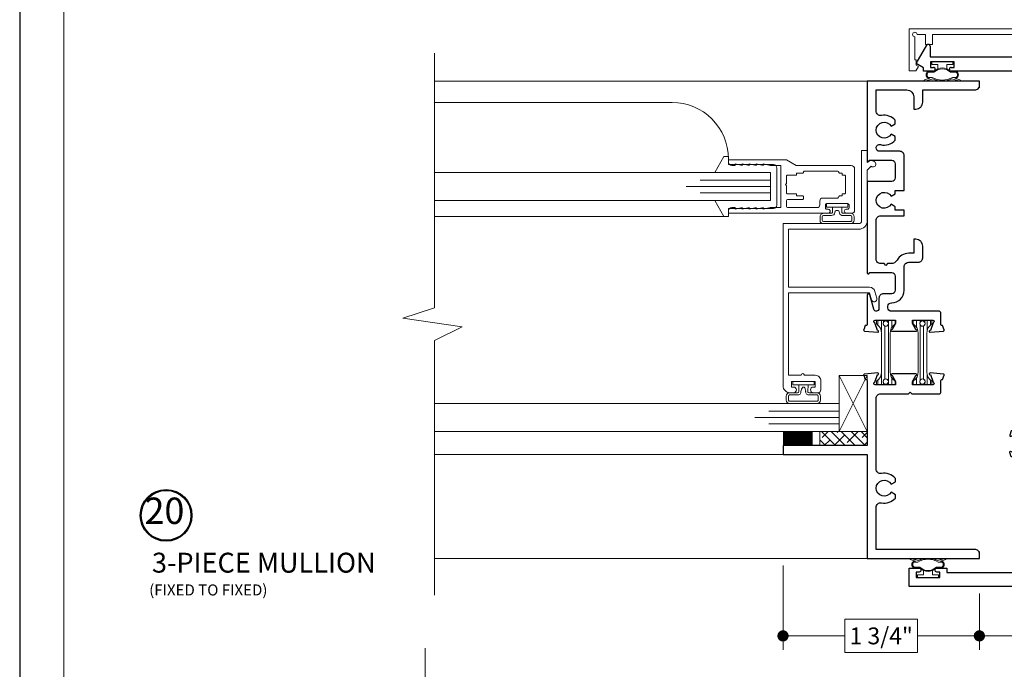
# Model space of a CAD drawing. Extents: x -11.6 to 61.8, y -17.3 to 52.9.
# Drawn here: x 7.9 to 16.7, y 13.5 to 19.3 of the extents above; entities that cross this region are included whole.
import ezdxf
from ezdxf.enums import TextEntityAlignment as Align

# ---------------------------------------------------------------- set-up
doc = ezdxf.new("R2010")
doc.units = 0
doc.header["$LTSCALE"] = 0.01
doc.header["$MEASUREMENT"] = 0
doc.layers.get('0').update_dxf_attribs({"linetype": 'CONTINUOUS', "lineweight": 9})
doc.layers.get('DEFPOINTS').update_dxf_attribs({"linetype": 'CONTINUOUS'})
for name, color, linetype, lineweight in [('Brakeline', 124, 'CONTINUOUS', 15), ('Const Lines', 102, 'CONTINUOUS', 5), ('DIM', 4, 'CONTINUOUS', 15), ('Ext', 7, 'CONTINUOUS', 30), ('Ext-1', 7, 'CONTINUOUS', 20), ('Fasteners', 1, 'CONTINUOUS', 9), ('Fill Aea', 5, 'CONTINUOUS', 15), ('Glass', 1, 'CONTINUOUS', 0), ('Marine', 1, 'CONTINUOUS', 9), ('Sealant', 2, 'CONTINUOUS', 5), ('Setting Blocks', 80, 'CONTINUOUS', 5), ('SPACER', 151, 'CONTINUOUS', 5), ('TBAR', 253, 'CONTINUOUS', 15), ('WSTP', 1, 'CONTINUOUS', 9)]:
    doc.layers.add(name, color=color, linetype=linetype, lineweight=lineweight)
doc.layers.add('TEXT', color=10, linetype='CONTINUOUS')
doc.layers.add('Title Block', color=7, linetype='CONTINUOUS')
doc.layers.add('VP', color=1, linetype='CONTINUOUS', lineweight=20, plot=False)
doc.styles.get("Standard").update_dxf_attribs({"font": 'arial.ttf'})
doc.dimstyles.new('AWMC', dxfattribs={"dimscale": 0, "dimtxt": 0.13, "dimasz": 0.1, "dimexe": 0.125, "dimexo": 0.0625, "dimgap": -0.07, "dimtad": 0, "dimdec": 3, "dimzin": 0, "dimdsep": 46, "dimlunit": 5, "dimtxsty": 'Standard', "dimblk": 'DOT', "dimcen": 0.045, "dimclrd": 256, "dimclre": 256, "dimclrt": 7, "dimadec": 0, "dimazin": 0, "dimtfac": 0.625, "dimtdec": 3, "dimtofl": 0, "dimtmove": 0, "dimatfit": 3, "dimldrblk": 'CLOSEDBLANK', "dimfxl": 1, "dimfrac": 2, "dimtolj": 1, "dimtzin": 0, "dimlwd": 9, "dimlwe": 9, "dimarcsym": 0})

# ---------------------------------------------------------------- blocks, each defined once
blk = doc.blocks.new('_Dot')
at = {"color": 0, "linetype": 'ByBlock', "lineweight": -2}
blk.add_line((-0.5, 0), (-1, 0), dxfattribs=at)
at = {"color": 0, "linetype": 'ByBlock', "const_width": 0.5}
blk.add_lwpolyline([(-0.25, 0, 1), (0.25, 0, 1)], format="xyb", close=True, dxfattribs=at)
blk = doc.blocks.new('*D31')
at = {"layer": 'DEFPOINTS', "color": 0, "transparency": 16777216}
for p in [(14.7252, 14.5185), (16.4748, 14.2694), (14.7252, 13.8288)]:
    blk.add_point(p, dxfattribs=at)
at = {"layer": 'DIM', "lineweight": 9, "transparency": 16777216}
for p, q in [((14.7252, 14.456), (14.7252, 13.7038)), ((16.4748, 14.2069), (16.4748, 13.7038)), ((15.9239, 13.9764), (15.2761, 13.9764)), ((15.2761, 13.9764), (15.2761, 13.6812)), ((15.9239, 13.6812), (15.9239, 13.9764)), ((14.8252, 13.8288), (15.2761, 13.8288)), ((16.3748, 13.8288), (15.9239, 13.8288)), ((15.2761, 13.6812), (15.9239, 13.6812))]:
    blk.add_line(p, q, dxfattribs=at)
at = {"layer": 'DIM', "lineweight": 9, "transparency": 16777216, "xscale": 0.1, "yscale": 0.1, "zscale": 0.1, "rotation": 180}
blk.add_blockref('_Dot', (14.7252, 13.8288), dxfattribs=at)
at = {"layer": 'DIM', "lineweight": 9, "transparency": 16777216, "xscale": 0.1, "yscale": 0.1, "zscale": 0.1}
blk.add_blockref('_Dot', (16.4748, 13.8288), dxfattribs=at)
at = {"layer": 'DIM', "color": 7, "transparency": 16777216, "insert": (15.6, 13.8288), "char_height": 0.15, "attachment_point": 5}
blk.add_mtext('\\A1;1 3/4"', dxfattribs=at)
blk = doc.blocks.new('_ClosedBlank')
at = {"layer": 'DIM', "color": 0, "lineweight": -2}
for p, q in [((-1, 0.167), (0, 0)), ((-1, 0.167), (-1, -0.167)), ((0, 0), (-1, -0.167))]:
    blk.add_line(p, q, dxfattribs=at)
blk = doc.blocks.new('MULL')
at = {"layer": 'TBAR', "lineweight": 0}
h = blk.add_hatch(dxfattribs=at)
h.set_pattern_fill('LINE', color=252, scale=0.25, angle=90, style=0)
h.set_pattern_definition([(90, (2.968993, -10.40675), (-0.03125, 2e-18), [])])
h.paths.add_polyline_path([(-0.8093, -3.0106), (-0.8093, -3.0021, 0.414214), (-0.8173, -2.9941), (-0.8643, -2.9941, 0.414214), (-0.8723, -3.0021), (-0.8723, -3.0231, 0.247131), (-0.8688, -3.0297, -0.247131), (-0.8263, -3.1105), (-0.8263, -3.3497, -0.247131), (-0.8688, -3.4305, 0.247131), (-0.8723, -3.4371), (-0.8723, -3.4581, 0.414214), (-0.8643, -3.4661), (-0.8173, -3.4661, 0.414214), (-0.8093, -3.4581), (-0.8093, -3.4496, -1.779511), (-0.7683, -3.4496), (-0.7683, -3.4581, 0.414214), (-0.7603, -3.4661), (-0.7133, -3.4661, 0.414214), (-0.7053, -3.4581), (-0.7053, -3.4371, 0.247131), (-0.7087, -3.4305, -0.247131), (-0.7513, -3.3497), (-0.7513, -3.1105, -0.247131), (-0.7087, -3.0297, 0.247131), (-0.7053, -3.0231), (-0.7053, -3.0021, 0.414214), (-0.7133, -2.9941), (-0.7603, -2.9941, 0.414214), (-0.7683, -3.0021), (-0.7683, -3.0106, -1.779511)])
h = blk.add_hatch(dxfattribs=at)
h.set_pattern_fill('LINE', color=252, scale=0.25, angle=90, style=0)
h.set_pattern_definition([(90, (3.30022, -10.40675), (-0.03125, 2e-18), [])])
h.paths.add_polyline_path([(-0.478, -3.0106), (-0.478, -3.0021, 0.414214), (-0.486, -2.9941), (-0.533, -2.9941, 0.414214), (-0.541, -3.0021), (-0.541, -3.0231, 0.247131), (-0.5376, -3.0297, -0.247131), (-0.495, -3.1105), (-0.495, -3.3497, -0.247131), (-0.5376, -3.4305, 0.247131), (-0.541, -3.4371), (-0.541, -3.4581, 0.414214), (-0.533, -3.4661), (-0.486, -3.4661, 0.414214), (-0.478, -3.4581), (-0.478, -3.4496, -1.779511), (-0.437, -3.4496), (-0.437, -3.4581, 0.414214), (-0.429, -3.4661), (-0.382, -3.4661, 0.414214), (-0.374, -3.4581), (-0.374, -3.4371, 0.247131), (-0.3775, -3.4305, -0.247131), (-0.42, -3.3497), (-0.42, -3.1105, -0.247131), (-0.3775, -3.0297, 0.247131), (-0.374, -3.0231), (-0.374, -3.0021, 0.414214), (-0.382, -2.9941), (-0.429, -2.9941, 0.414214), (-0.437, -3.0021), (-0.437, -3.0106, -1.779511)])
at = {"layer": 'Const Lines', "color": 7}
for p, q in [((-1.2499, 0), (-1.2499, -0.062)), ((-1.2499, 0), (-1.2499, -0.062)), ((0, 0), (0, -0.062)), ((0, 0), (0, -0.062)), ((-1.2499, -4.25), (-1.2499, -4.188)), ((0, -4.25), (0, -4.188))]:
    blk.add_line(p, q, dxfattribs=at)
at = {"layer": 'Ext'}
for p, q in [((-1.8124, 0.1561), (-1.7192, 0.3176)), ((-1.6874, 0.3091), (-1.6874, 0.2161)), ((0.4376, 0.2161), (0.4376, 0.3091)), ((0.4693, 0.3176), (0.5626, 0.1561)), ((-1.6874, 0.2161), (-0.6399, 0.2161)), ((-0.6099, 0.2161), (0.4376, 0.2161)), ((-1.7474, 0.1186), (-1.8124, 0.1561)), ((-1.7474, 0.0861), (-1.7474, 0.1186)), ((-1.4754, 0.1711), (-1.6854, 0.1711)), ((-1.6854, 0.1711), (-1.6854, 0.1211)), ((-1.6854, 0.1211), (-1.6604, 0.1211)), ((-1.5004, 0.1211), (-1.4754, 0.1211)), ((-1.4754, 0.1211), (-1.4754, 0.1711)), ((0.4356, 0.1711), (0.2256, 0.1711)), ((0.2256, 0.1711), (0.2256, 0.1211)), ((0.2256, 0.1211), (0.2506, 0.1211)), ((0.4106, 0.1211), (0.4356, 0.1211)), ((0.4356, 0.1211), (0.4356, 0.1711)), ((0.5626, 0.1561), (0.4976, 0.1186)), ((0.4976, 0.1186), (0.4976, 0.0861)), ((-1.6604, 0.0861), (-1.7474, 0.0861)), ((-0.8479, 0.0861), (-1.5004, 0.0861)), ((-0.8511, -0.4139), (-0.8511, 0.0861)), ((-0.4831, 0.0861), (-0.7731, 0.0861)), ((-0.7731, 0.0861), (-0.7731, -0.1179)), ((-0.4831, -0.3519), (-0.4831, 0.0861)), ((-0.4051, 0.0861), (-0.4051, -0.4139)), ((0.2506, 0.0861), (-0.4019, 0.0861)), ((0.4976, 0.0861), (0.4106, 0.0861)), ((-0.7731, -0.1179), (-0.7881, -0.1329)), ((-0.7881, -0.1329), (-0.7731, -0.1479)), ((-0.7731, -0.1479), (-0.7731, -0.3519)), ((-0.8351, -0.4139), (-0.8511, -0.4139)), ((-0.4051, -0.4139), (-0.4211, -0.4139))]:
    blk.add_line(p, q, dxfattribs=at)
for points in [[(-0.6875, -0.3161), (-0.6875, -0.1631), (-0.7265, -0.1241), (-0.7655, -0.1241), (-0.7655, -0.4991, 0.253793), (-0.7016, -0.6169, -0.253793), (-0.6875, -0.6429), (-0.6875, -2.633, -0.263684), (-0.7025, -2.6596, 0.415153), (-0.7543, -2.8671, -0.583748), (-0.7808, -2.9141), (-0.9175, -2.9141, 0.414214), (-0.9485, -2.9451), (-0.9485, -3.1038, -0.414214), (-0.9603, -3.1156), (-0.9657, -3.1156), (-0.9795, -3.1536, 0.493145), (-0.9728, -3.1641), (-0.8508, -3.0995, 0.956551), (-0.8568, -3.085), (-0.8815, -3.0171, -0.843039), (-0.8776, -2.9941), (-0.6965, -2.9941), (-0.6965, -3.0237), (-0.7271, -3.0766, 1), (-0.7271, -3.0924), (-0.5228, -3.0924, 1), (-0.5228, -3.0766), (-0.5534, -3.0237), (-0.5534, -2.9941), (-0.3723, -2.9941, -0.843039), (-0.3684, -3.0171), (-0.3931, -3.085, 0.933261), (-0.3995, -3.0993), (-0.2772, -3.1641, 0.493145), (-0.2704, -3.1536), (-0.2843, -3.1156), (-0.2897, -3.1156, -0.414214), (-0.3015, -3.1038), (-0.3015, -2.9451, 0.414214), (-0.3325, -2.9141), (-0.4847, -2.9141, -0.445935), (-0.5155, -2.8798, 0.668259), (-0.5804, -2.8444, -2.090797), (-0.5804, -2.7339, 1), (-0.5302, -2.6716, 0.034766), (-0.5474, -2.6596, -0.263684), (-0.5625, -2.633), (-0.5625, -0.6429, -0.253793), (-0.5484, -0.6169, 0.253793), (-0.4845, -0.4991), (-0.4845, -0.1241), (-0.5235, -0.1241), (-0.5625, -0.1631), (-0.5625, -0.4991, -1), (-0.6875, -0.4991), (-0.6875, -0.3461), (-0.7025, -0.3311)], [(-0.7725, -3.8121), (-0.8275, -3.8121), (-0.8275, -3.9371), (-0.8895, -3.9371), (-0.8895, -3.7501), (-0.7339, -3.7501, -0.566919), (-0.6695, -3.7264, 2.090797), (-0.6695, -3.6159, -0.668259), (-0.7344, -3.5804, 0.445935), (-0.7652, -3.5461), (-0.9175, -3.5461, -0.414214), (-0.9485, -3.5151), (-0.9485, -3.3565, 0.414214), (-0.9603, -3.3447), (-0.9657, -3.3447), (-0.9795, -3.3067, -0.493145), (-0.9728, -3.2961), (-0.8508, -3.3607, -0.956551), (-0.8568, -3.3753), (-0.8815, -3.4432, 0.843039), (-0.8776, -3.4661), (-0.6965, -3.4661), (-0.6965, -3.4366), (-0.7271, -3.3836, -1), (-0.7271, -3.3679), (-0.5228, -3.3679, -1), (-0.5228, -3.3836), (-0.5534, -3.4366), (-0.5534, -3.4661), (-0.3723, -3.4661, 0.843039), (-0.3684, -3.4432), (-0.3931, -3.3753, -0.933261), (-0.3995, -3.3609), (-0.2772, -3.2961, -0.493145), (-0.2704, -3.3067), (-0.2843, -3.3447), (-0.2897, -3.3447, 0.414214), (-0.3015, -3.3565), (-0.3015, -3.5151, -0.414214), (-0.3325, -3.5461), (-0.4691, -3.5461, 0.583748), (-0.4957, -3.5931, -0.205218), (-0.4793, -3.7109, 0.49473), (-0.4494, -3.7501), (-0.3605, -3.7501), (-0.3605, -3.9371), (-0.4225, -3.9371), (-0.4225, -3.8121), (-0.5625, -3.8121), (-0.5625, -4.3121, 0.414214), (-0.5005, -4.3741), (-0.4225, -4.3741), (-0.4225, -4.2491), (-0.3605, -4.2491), (-0.3605, -4.3741), (0.291, -4.3741), (0.291, -4.3361), (0.378, -4.3361, -1), (0.378, -4.3711), (0.353, -4.3711), (0.353, -4.4211), (0.563, -4.4211), (0.563, -4.3711), (0.538, -4.3711, -1), (0.538, -4.3361), (0.625, -4.3361), (0.625, -4.4991), (-1.875, -4.4991), (-1.875, -4.3361), (-1.788, -4.3361, -1), (-1.788, -4.3711), (-1.813, -4.3711), (-1.813, -4.4211), (-1.603, -4.4211), (-1.603, -4.3711), (-1.628, -4.3711, -1), (-1.628, -4.3361), (-1.541, -4.3361), (-1.541, -4.3741), (-0.8895, -4.3741), (-0.8895, -4.2491), (-0.8275, -4.2491), (-0.8275, -4.3741), (-0.7495, -4.3741, 0.414214), (-0.6875, -4.3121), (-0.6875, -3.8121), (-0.7425, -3.8121), (-0.7575, -3.7971)]]:
    blk.add_lwpolyline(points, format="xyb", close=True, dxfattribs=at)
for centre, radius, start, end in [((-1.7045, 0.3091), 0.017, 0, 150), ((0.4546, 0.3091), 0.017, 30, 180), ((-1.6604, 0.1036), 0.0175, 270, 90), ((-1.5004, 0.1036), 0.0175, 90, 270), ((0.2506, 0.1036), 0.0175, 270, 90), ((0.4106, 0.1036), 0.0175, 90, 270), ((-0.8351, -0.3519), 0.062, 270, 0), ((-0.4211, -0.3519), 0.062, 180, 270)]:
    blk.add_arc(centre, radius, start, end, dxfattribs=at)
at = {"layer": 'Ext-1'}
for p, q in [((-1.8749, 0.0894), (-1.8749, 0.4644)), ((-1.8749, 0.4644), (0.6251, 0.4644)), ((0.6251, 0.4644), (0.6251, 0.0894)), ((-1.8249, 0.3944), (-1.8249, 0.1894)), ((-1.7299, 0.4144), (-1.8049, 0.4144)), ((-1.7299, 0.3261), (-1.7299, 0.4144)), ((0.4181, 0.4144), (-1.6679, 0.4144)), ((-1.6679, 0.4144), (-1.6679, 0.3261)), ((0.4181, 0.3261), (0.4181, 0.4144)), ((0.5551, 0.4144), (0.4801, 0.4144)), ((0.4801, 0.4144), (0.4801, 0.3261)), ((0.5751, 0.1894), (0.5751, 0.3944)), ((-1.6679, 0.3261), (-1.7299, 0.3261)), ((0.4801, 0.3261), (0.4181, 0.3261)), ((-1.8249, 0.1894), (-1.8124, 0.1894)), ((-1.8124, 0.1894), (-1.8124, 0.1411)), ((0.5626, 0.1411), (0.5626, 0.1894)), ((0.5626, 0.1894), (0.5751, 0.1894)), ((-1.8156, 0.0894), (-1.8749, 0.0894)), ((-1.7924, 0.1296), (-1.8156, 0.0894)), ((-1.8124, 0.1411), (-1.7924, 0.1296)), ((0.5426, 0.1296), (0.5626, 0.1411)), ((0.5658, 0.0894), (0.5426, 0.1296)), ((0.6251, 0.0894), (0.5658, 0.0894))]:
    blk.add_line(p, q, dxfattribs=at)
for centre, start, end in [((-1.8249, 0.4144), 0, 270), ((0.5751, 0.4144), 270, 180)]:
    blk.add_arc(centre, 0.02, start, end, dxfattribs=at)
at = {"layer": 'Fasteners', "color": 1, "lineweight": 0}
blk.add_line((-0.5639, 0.2009), (-0.6859, 0.1898), dxfattribs=at)
at = {"layer": 'Fasteners'}
for points in [[(-0.7609, 0.2471), (-0.4889, 0.2471), (-0.4889, 0.3199, 0.414214), (-0.5142, 0.3451), (-0.7357, 0.3451, 0.414214), (-0.7609, 0.3199)], [(-0.7732, 0.2471), (-0.4766, 0.2471, -0.414214), (-0.4659, 0.2364), (-0.4659, 0.2268, -0.414214), (-0.4766, 0.2161), (-0.7732, 0.2161, -0.414214), (-0.7839, 0.2268), (-0.7839, 0.2364, -0.414214)]]:
    blk.add_lwpolyline(points, format="xyb", close=True, dxfattribs=at)
for points in [[(-0.698, 0.2471), (-0.698, 0.3343, 0.375355), (-0.7078, 0.3451), (-0.7357, 0.3451, 0.414214), (-0.7609, 0.3199), (-0.7609, 0.2471), (-0.698, 0.2471)], [(-0.698, 0.2471), (-0.698, 0.3343, -0.343335), (-0.6893, 0.3451), (-0.562, 0.3451, -0.361213), (-0.5518, 0.3343), (-0.5518, 0.2471), (-0.698, 0.2471)], [(-0.5518, 0.2471), (-0.5518, 0.3343, -0.375355), (-0.542, 0.3451), (-0.5142, 0.3451, -0.414214), (-0.4889, 0.3199), (-0.4889, 0.2471), (-0.5518, 0.2471)]]:
    blk.add_lwpolyline(points, format="xyb", dxfattribs=at)
at = {"layer": 'Fasteners', "lineweight": 0}
blk.add_lwpolyline([(-0.5639, 0.2009), (-0.5425, 0.1919), (-0.5639, 0.1787), (-0.5639, 0.1601), (-0.5425, 0.1512), (-0.5639, 0.138), (-0.5639, 0.1194), (-0.5425, 0.1104), (-0.5639, 0.0973), (-0.5639, 0.0787), (-0.5425, 0.0697), (-0.5639, 0.0565), (-0.5639, 0.038), (-0.5425, 0.029), (-0.5639, 0.0158), (-0.5639, -0.0027), (-0.5425, -0.0117), (-0.5639, -0.0249), (-0.5639, -0.0435), (-0.5425, -0.0524), (-0.5639, -0.0656), (-0.5639, -0.0842), (-0.5425, -0.0932), (-0.5639, -0.1063), (-0.5639, -0.1249), (-0.5425, -0.1339), (-0.5639, -0.1471), (-0.5639, -0.1656), (-0.5425, -0.1746), (-0.5639, -0.1878), (-0.5639, -0.2063), (-0.5425, -0.2153), (-0.5639, -0.2285), (-0.5639, -0.247), (-0.5425, -0.256), (-0.5639, -0.2692), (-0.5639, -0.2878), (-0.5425, -0.2968), (-0.5639, -0.3099), (-0.5639, -0.3285), (-0.5425, -0.3375), (-0.5639, -0.3507), (-0.5639, -0.3692), (-0.5425, -0.3782), (-0.5639, -0.3914), (-0.5639, -0.4099), (-0.5425, -0.4189), (-0.5639, -0.4321), (-0.5639, -0.4506), (-0.5425, -0.4596), (-0.5639, -0.4728), (-0.5639, -0.4914), (-0.5425, -0.5004), (-0.5639, -0.5135), (-0.5639, -0.5339), (-0.6249, -0.5339), (-0.6859, -0.5339), (-0.6859, -0.5248), (-0.7078, -0.5157), (-0.6859, -0.5025), (-0.6859, -0.484), (-0.7078, -0.475), (-0.6859, -0.4617), (-0.6859, -0.4433), (-0.7078, -0.4342), (-0.6859, -0.421), (-0.6859, -0.4026), (-0.7078, -0.3935), (-0.6859, -0.3803), (-0.6859, -0.3619), (-0.7078, -0.3528), (-0.6859, -0.3396), (-0.6859, -0.3212), (-0.7078, -0.3121), (-0.6859, -0.2989), (-0.6859, -0.2805), (-0.7078, -0.2714), (-0.6859, -0.2581), (-0.6859, -0.2397), (-0.7078, -0.2306), (-0.6859, -0.2174), (-0.6859, -0.199), (-0.7078, -0.1899), (-0.6859, -0.1767), (-0.6859, -0.1583), (-0.7078, -0.1492), (-0.6859, -0.136), (-0.6859, -0.1176), (-0.7078, -0.1085), (-0.6859, -0.0953), (-0.6859, -0.0769), (-0.7078, -0.0678), (-0.6859, -0.0545), (-0.6859, -0.0361), (-0.7078, -0.027), (-0.6859, -0.0138), (-0.6859, 0.0046), (-0.7078, 0.0137), (-0.6859, 0.0269), (-0.6859, 0.0453), (-0.7078, 0.0544), (-0.6859, 0.0676), (-0.6859, 0.086), (-0.7078, 0.0951), (-0.6859, 0.1083), (-0.6859, 0.1267), (-0.7078, 0.1358), (-0.6859, 0.1491), (-0.6859, 0.1675), (-0.7078, 0.1766), (-0.6859, 0.1898), (-0.6859, 0.1898), (-0.6859, 0.1898, 0.347723), (-0.7092, 0.2161), (-0.547, 0.2161, 0.284218), (-0.5639, 0.2009), (-0.5639, 0.2009)], format="xyb", close=True, dxfattribs=at)
at = {"layer": 'Fasteners', "color": 1, "lineweight": 0}
for points in [[(-0.6859, 0.1675), (-0.5639, 0.1787), (-0.5639, 0.1601), (-0.6859, 0.1491), (-0.6859, 0.1675)], [(-0.6859, 0.1267), (-0.5639, 0.138), (-0.5639, 0.1194), (-0.6859, 0.1083), (-0.6859, 0.1267)], [(-0.6859, 0.086), (-0.5639, 0.0973), (-0.5639, 0.0787), (-0.6859, 0.0676), (-0.6859, 0.086)], [(-0.6859, 0.0453), (-0.5639, 0.0565), (-0.5639, 0.038), (-0.6859, 0.0269), (-0.6859, 0.0453)], [(-0.6859, 0.0046), (-0.5639, 0.0158), (-0.5639, -0.0027), (-0.6859, -0.0138), (-0.6859, 0.0046)], [(-0.6859, 0.0046), (-0.5639, 0.0158), (-0.5639, -0.0027), (-0.6859, -0.0138), (-0.6859, 0.0046)], [(-0.6859, -0.0361), (-0.5639, -0.0249), (-0.5639, -0.0435), (-0.6859, -0.0545), (-0.6859, -0.0361)], [(-0.6859, -0.0769), (-0.5639, -0.0656), (-0.5639, -0.0842), (-0.6859, -0.0953), (-0.6859, -0.0769)], [(-0.6859, -0.1176), (-0.5639, -0.1063), (-0.5639, -0.1249), (-0.6859, -0.136), (-0.6859, -0.1176)], [(-0.6859, -0.1583), (-0.5639, -0.1471), (-0.5639, -0.1656), (-0.6859, -0.1767), (-0.6859, -0.1583)], [(-0.6859, -0.199), (-0.5639, -0.1878), (-0.5639, -0.2063), (-0.6859, -0.2174), (-0.6859, -0.199)], [(-0.6859, -0.2397), (-0.5639, -0.2285), (-0.5639, -0.247), (-0.6859, -0.2581), (-0.6859, -0.2397)], [(-0.6859, -0.2805), (-0.5639, -0.2692), (-0.5639, -0.2878), (-0.6859, -0.2989), (-0.6859, -0.2805)], [(-0.6859, -0.3212), (-0.5639, -0.3099), (-0.5639, -0.3285), (-0.6859, -0.3396), (-0.6859, -0.3212)], [(-0.6859, -0.3619), (-0.5639, -0.3507), (-0.5639, -0.3692), (-0.6859, -0.3803), (-0.6859, -0.3619)], [(-0.6859, -0.4026), (-0.5639, -0.3914), (-0.5639, -0.4099), (-0.6859, -0.421), (-0.6859, -0.4026)], [(-0.6859, -0.4433), (-0.5639, -0.4321), (-0.5639, -0.4506), (-0.6859, -0.4617), (-0.6859, -0.4433)], [(-0.6859, -0.484), (-0.5639, -0.4728), (-0.5639, -0.4914), (-0.6859, -0.5025), (-0.6859, -0.484)]]:
    blk.add_lwpolyline(points, dxfattribs=at)
at = {"layer": 'Fasteners', "lineweight": 0}
blk.add_lwpolyline([(-0.5639, -0.5339), (-0.5639, -0.5135), (-0.6859, -0.5248), (-0.6859, -0.5339), (-0.5639, -0.5339)], dxfattribs=at)
at = {"layer": 'TBAR', "color": 253}
for points in [[(-0.7087, -3.0297, 0.247131), (-0.7053, -3.0231), (-0.7053, -3.0021, 0.414214), (-0.7133, -2.9941), (-0.7603, -2.9941, 0.414214), (-0.7683, -3.0021), (-0.7683, -3.0106, -1.779511), (-0.8093, -3.0106), (-0.8093, -3.0021, 0.414214), (-0.8173, -2.9941), (-0.8643, -2.9941, 0.414214), (-0.8723, -3.0021), (-0.8723, -3.0231, 0.247131), (-0.8688, -3.0297, -0.247131), (-0.8263, -3.1105), (-0.8263, -3.3497, -0.247131), (-0.8688, -3.4305, 0.247131), (-0.8723, -3.4371), (-0.8723, -3.4581, 0.414214), (-0.8643, -3.4661), (-0.8173, -3.4661, 0.414214), (-0.8093, -3.4581), (-0.8093, -3.4496, -1.779511), (-0.7683, -3.4496), (-0.7683, -3.4581, 0.414214), (-0.7603, -3.4661), (-0.7133, -3.4661, 0.414214), (-0.7053, -3.4581), (-0.7053, -3.4371, 0.247131), (-0.7087, -3.4305, -0.247131), (-0.7513, -3.3497), (-0.7513, -3.1105, -0.247131)], [(-0.3775, -3.0297, 0.247131), (-0.374, -3.0231), (-0.374, -3.0021, 0.414214), (-0.382, -2.9941), (-0.429, -2.9941, 0.414214), (-0.437, -3.0021), (-0.437, -3.0106, -1.779511), (-0.478, -3.0106), (-0.478, -3.0021, 0.414214), (-0.486, -2.9941), (-0.533, -2.9941, 0.414214), (-0.541, -3.0021), (-0.541, -3.0231, 0.247131), (-0.5376, -3.0297, -0.247131), (-0.495, -3.1105), (-0.495, -3.3497, -0.247131), (-0.5376, -3.4305, 0.247131), (-0.541, -3.4371), (-0.541, -3.4581, 0.414214), (-0.533, -3.4661), (-0.486, -3.4661, 0.414214), (-0.478, -3.4581), (-0.478, -3.4496, -1.779511), (-0.437, -3.4496), (-0.437, -3.4581, 0.414214), (-0.429, -3.4661), (-0.382, -3.4661, 0.414214), (-0.374, -3.4581), (-0.374, -3.4371, 0.247131), (-0.3775, -3.4305, -0.247131), (-0.42, -3.3497), (-0.42, -3.1105, -0.247131)]]:
    blk.add_lwpolyline(points, format="xyb", close=True, dxfattribs=at)
for centre in [(-0.7888, -3.0231), (-0.4575, -3.0231), (-0.7888, -3.4371), (-0.4575, -3.4371)]:
    blk.add_circle(centre, 0.0232, dxfattribs=at)
at = {"layer": 'WSTP', "lineweight": 0}
for p, q in [((-1.4872, 0.1711), (-1.6742, 0.1711)), ((-1.6742, 0.1711), (-1.6742, 0.1461)), ((-1.6742, 0.1461), (-1.6207, 0.1461)), ((-1.6207, 0.1086), (-1.6573, 0.0861)), ((-1.6172, 0.1014), (-1.655, 0.0781)), ((-1.6207, 0.1461), (-1.6207, 0.1086)), ((-1.5065, 0.0781), (-1.5443, 0.1014)), ((-1.5407, 0.1086), (-1.5407, 0.1461)), ((-1.5407, 0.1461), (-1.4872, 0.1461)), ((-1.5042, 0.0861), (-1.5407, 0.1086)), ((-1.4872, 0.1461), (-1.4872, 0.1711)), ((0.2373, 0.1461), (0.2373, 0.1711)), ((0.2373, 0.1711), (0.4243, 0.1711)), ((0.2908, 0.1461), (0.2373, 0.1461)), ((0.2543, 0.0861), (0.2908, 0.1086)), ((0.2566, 0.0781), (0.2943, 0.1014)), ((0.2908, 0.1086), (0.2908, 0.1461)), ((0.3673, 0.1014), (0.4051, 0.0781)), ((0.4243, 0.1461), (0.3708, 0.1461)), ((0.3708, 0.1461), (0.3708, 0.1086)), ((0.3708, 0.1086), (0.4073, 0.0861)), ((0.4243, 0.1711), (0.4243, 0.1461)), ((-1.7413, 0.004), (-1.7409, 0.0027)), ((-1.6919, 0.0242), (-1.7384, 0.009)), ((-1.7361, 0), (-1.6661, 0.0199)), ((-1.6573, 0.0861), (-1.7071, 0.0861)), ((-1.7071, 0.0242), (-1.6919, 0.0242)), ((-1.655, 0.0781), (-1.7055, 0.0781)), ((-1.7055, 0.0322), (-1.6723, 0.0322)), ((-1.456, 0.0781), (-1.5065, 0.0781)), ((-1.4543, 0.0861), (-1.5042, 0.0861)), ((-1.4954, 0.0199), (-1.4254, 0)), ((-1.4892, 0.0322), (-1.456, 0.0322)), ((-1.4231, 0.009), (-1.4695, 0.0242)), ((-1.4695, 0.0242), (-1.4543, 0.0242)), ((-1.4206, 0.0027), (-1.4202, 0.004)), ((0.1707, 0.0027), (0.1703, 0.004)), ((0.1731, 0.009), (0.2196, 0.0242)), ((0.2454, 0.0199), (0.1754, 0)), ((0.2044, 0.0861), (0.2543, 0.0861)), ((0.2196, 0.0242), (0.2044, 0.0242)), ((0.2061, 0.0781), (0.2566, 0.0781)), ((0.2392, 0.0322), (0.2061, 0.0322)), ((0.4051, 0.0781), (0.4555, 0.0781)), ((0.4073, 0.0861), (0.4572, 0.0861)), ((0.4862, 0), (0.4162, 0.0199)), ((0.4555, 0.0322), (0.4224, 0.0322)), ((0.4572, 0.0242), (0.442, 0.0242)), ((0.442, 0.0242), (0.4885, 0.009)), ((0.4913, 0.004), (0.4909, 0.0027)), ((-1.8685, -4.254), (-1.8681, -4.2527)), ((-1.8192, -4.2742), (-1.8657, -4.259)), ((-1.8633, -4.25), (-1.7933, -4.2699)), ((-1.8344, -4.2742), (-1.8192, -4.2742)), ((-1.8327, -4.2822), (-1.7995, -4.2822)), ((-1.6226, -4.2699), (-1.5526, -4.25)), ((-1.6164, -4.2822), (-1.5832, -4.2822)), ((-1.5503, -4.259), (-1.5968, -4.2742)), ((-1.5968, -4.2742), (-1.5816, -4.2742)), ((-1.5478, -4.2527), (-1.5474, -4.254)), ((-1.7845, -4.3361), (-1.8344, -4.3361)), ((-1.7822, -4.3281), (-1.8327, -4.3281)), ((-1.748, -4.3586), (-1.7845, -4.3361)), ((-1.7444, -4.3514), (-1.7822, -4.3281)), ((-1.748, -4.3961), (-1.748, -4.3586)), ((-1.6337, -4.3281), (-1.6715, -4.3514)), ((-1.6314, -4.3361), (-1.668, -4.3586)), ((-1.668, -4.3586), (-1.668, -4.3961)), ((-1.5832, -4.3281), (-1.6337, -4.3281)), ((-1.5816, -4.3361), (-1.6314, -4.3361)), ((-1.8015, -4.4211), (-1.8015, -4.3961)), ((-1.8015, -4.3961), (-1.748, -4.3961)), ((-1.6145, -4.4211), (-1.8015, -4.4211)), ((-1.668, -4.3961), (-1.6145, -4.3961)), ((-1.6145, -4.3961), (-1.6145, -4.4211))]:
    blk.add_line(p, q, dxfattribs=at)
at = {"layer": 'WSTP', "linetype": 'Continuous', "lineweight": 0}
for p, q in [((-1.7002, 0.0322), (-1.7002, 0.0322)), ((-1.6924, 0.0322), (-1.6924, 0.0322)), ((-1.6846, 0.0322), (-1.6846, 0.0322)), ((-1.6768, 0.0322), (-1.6768, 0.0322)), ((-1.669, 0.0322), (-1.669, 0.0322)), ((-1.5947, 0.0088), (-1.5947, 0.0088)), ((-1.5869, 0.0088), (-1.5869, 0.0088)), ((-1.5791, 0.0088), (-1.5791, 0.0088)), ((-1.5713, 0.0088), (-1.5713, 0.0088)), ((-1.5127, 0.0791), (-1.5127, 0.0791)), ((-1.4971, 0.0322), (-1.4971, 0.0322)), ((-1.4893, 0.0322), (-1.4893, 0.0322)), ((-1.4815, 0.0322), (-1.4815, 0.0322)), ((-1.4736, 0.0322), (-1.4736, 0.0322)), ((-1.4658, 0.0322), (-1.4658, 0.0322)), ((-1.458, 0.0322), (-1.458, 0.0322)), ((0.206, 0.0322), (0.206, 0.0322)), ((0.2607, 0.0791), (0.2607, 0.0791)), ((0.417, 0.0322), (0.417, 0.0322)), ((0.4248, 0.0322), (0.4248, 0.0322)), ((0.4326, 0.0322), (0.4326, 0.0322)), ((0.4404, 0.0322), (0.4404, 0.0322)), ((0.4482, 0.0322), (0.4482, 0.0322)), ((-1.8274, -4.2822), (-1.8274, -4.2822)), ((-1.8196, -4.2822), (-1.8196, -4.2822)), ((-1.8118, -4.2822), (-1.8118, -4.2822)), ((-1.804, -4.2822), (-1.804, -4.2822)), ((-1.6243, -4.2822), (-1.6243, -4.2822)), ((-1.6165, -4.2822), (-1.6165, -4.2822)), ((-1.6087, -4.2822), (-1.6087, -4.2822)), ((-1.6009, -4.2822), (-1.6009, -4.2822)), ((-1.5931, -4.2822), (-1.5931, -4.2822)), ((-1.5852, -4.2822), (-1.5852, -4.2822)), ((-1.6751, -4.3526), (-1.6751, -4.3526))]:
    blk.add_line(p, q, dxfattribs=at)
at = {"layer": 'WSTP', "lineweight": 0}
for points in [[(0.6157, -4.259, 0.428145), (0.6186, -4.254), (0.6182, -4.2527, 0.395317), (0.6134, -4.25), (0.5434, -4.2699, 0.23278), (0.3727, -4.2699), (0.3027, -4.25, 0.395317), (0.2979, -4.2527), (0.2975, -4.254, 0.428145), (0.3003, -4.259), (0.3468, -4.2742), (0.3316, -4.2742, 0.568489), (0.3316, -4.3361), (0.3815, -4.3361), (0.418, -4.3586, 0.180842), (0.498, -4.3586), (0.5346, -4.3361), (0.5844, -4.3361, 0.568489), (0.5844, -4.2742), (0.5692, -4.2742)], [(0.5496, -4.2822, 0.264306), (0.3665, -4.2822), (0.3333, -4.2822, 0.490802), (0.3333, -4.3281), (0.3838, -4.3281), (0.4216, -4.3514, 0.177119), (0.4945, -4.3514), (0.5323, -4.3281), (0.5828, -4.3281, 0.490802), (0.5828, -4.2822)]]:
    blk.add_lwpolyline(points, format="xyb", close=True, dxfattribs=at)
blk.add_lwpolyline([(0.418, -4.3586), (0.418, -4.3961), (0.3645, -4.3961), (0.3645, -4.4211), (0.5515, -4.4211), (0.5515, -4.3961), (0.498, -4.3961), (0.498, -4.3586)], dxfattribs=at)
for centre, radius, start, end in [((-1.5807, 0.0016), 0.1142, 69.49865, 110.50135), ((-1.5807, 0.0016), 0.1062, 69.91201, 110.08799), ((0.3308, 0.0016), 0.1142, 69.49865, 110.50135), ((0.3308, 0.0016), 0.1062, 69.91201, 110.08799), ((-1.7374, 0.0052), 0.004, 104.3746, 197.08647), ((-1.737, 0.0039), 0.004, 197.08647, 283.36546), ((-1.6887, 0.0551), 0.036, 120.76453, 239.23547), ((-1.6877, 0.0551), 0.029, 127.71622, 232.28378), ((-1.5807, 0.1933), 0.1853, 240.38982, 299.61018), ((-1.5807, 0.1933), 0.1933, 243.79215, 296.20785), ((-1.4738, 0.0551), 0.029, 307.71622, 52.28378), ((-1.4728, 0.0551), 0.036, 300.76453, 59.23547), ((-1.4244, 0.0039), 0.004, 256.63454, 342.91353), ((-1.424, 0.0052), 0.004, 342.91353, 75.6254), ((0.1741, 0.0052), 0.004, 104.3746, 197.08647), ((0.1745, 0.0039), 0.004, 197.08647, 283.36546), ((0.2228, 0.0551), 0.036, 120.76453, 239.23547), ((0.2238, 0.0551), 0.029, 127.71622, 232.28378), ((0.3308, 0.1933), 0.1853, 240.38982, 299.61018), ((0.3308, 0.1933), 0.1933, 243.79215, 296.20785), ((0.4378, 0.0551), 0.029, 307.71622, 52.28378), ((0.4388, 0.0551), 0.036, 300.76453, 59.23547), ((0.4871, 0.0039), 0.004, 256.63454, 342.91353), ((0.4875, 0.0052), 0.004, 342.91353, 75.6254), ((-1.8647, -4.2552), 0.004, 162.91353, 255.6254), ((-1.8643, -4.2539), 0.004, 76.63454, 162.91353), ((-1.8159, -4.3051), 0.036, 120.76453, 239.23547), ((-1.815, -4.3051), 0.029, 127.71622, 232.28378), ((-1.708, -4.4433), 0.1853, 60.38982, 119.61018), ((-1.708, -4.4433), 0.1933, 63.79215, 116.20785), ((-1.601, -4.3051), 0.029, 307.71622, 52.28378), ((-1.6, -4.3051), 0.036, 300.76453, 59.23547), ((-1.5517, -4.2539), 0.004, 17.08647, 103.36546), ((-1.5513, -4.2552), 0.004, 284.3746, 17.08647), ((-1.708, -4.2516), 0.1142, 249.49865, 290.50135), ((-1.708, -4.2516), 0.1062, 249.91201, 290.08799)]:
    blk.add_arc(centre, radius, start, end, dxfattribs=at)
blk = doc.blocks.new('*D30')
at = {"layer": 'DEFPOINTS', "color": 0, "transparency": 16777216}
for p in [(16.4748, 14.1763), (17.7257, 14.1763), (17.7257, 13.8288)]:
    blk.add_point(p, dxfattribs=at)
at = {"layer": 'DIM', "lineweight": 9, "transparency": 16777216}
for p, q in [((16.4748, 14.1138), (16.4748, 13.7038)), ((17.7257, 14.1138), (17.7257, 13.7038)), ((17.4241, 13.9763), (16.7763, 13.9763)), ((16.7763, 13.9763), (16.7763, 13.6812)), ((17.4241, 13.6812), (17.4241, 13.9763)), ((16.5748, 13.8288), (16.7763, 13.8288)), ((17.6257, 13.8288), (17.4241, 13.8288)), ((16.7763, 13.6812), (17.4241, 13.6812))]:
    blk.add_line(p, q, dxfattribs=at)
at = {"layer": 'DIM', "lineweight": 9, "transparency": 16777216, "xscale": 0.1, "yscale": 0.1, "zscale": 0.1, "rotation": 180}
blk.add_blockref('_Dot', (16.4748, 13.8288), dxfattribs=at)
at = {"layer": 'DIM', "lineweight": 9, "transparency": 16777216, "xscale": 0.1, "yscale": 0.1, "zscale": 0.1}
blk.add_blockref('_Dot', (17.7257, 13.8288), dxfattribs=at)
at = {"layer": 'DIM', "color": 7, "transparency": 16777216, "insert": (17.1002, 13.8288), "char_height": 0.15, "attachment_point": 5}
blk.add_mtext('\\A1;1 1/4"', dxfattribs=at)
blk = doc.blocks.new('INSULBAR')
at = {"layer": 'TBAR', "lineweight": 0}
h = blk.add_hatch(dxfattribs=at)
h.set_pattern_fill('LINE', color=252, scale=0.25, style=0)
h.set_pattern_definition([(0, (-3.426197, -6.508537), (0, 0.03125), [])])
h.paths.add_polyline_path([(-0.4586, -0.0145, -0.247131), (-0.5394, 0.028, 0.247131), (-0.546, 0.0315), (-0.567, 0.0315, 0.414214), (-0.575, 0.0235), (-0.575, -0.0235, 0.414214), (-0.567, -0.0315), (-0.5585, -0.0315, -1.779511), (-0.5585, -0.0725), (-0.567, -0.0725, 0.414214), (-0.575, -0.0805), (-0.575, -0.1275, 0.414214), (-0.567, -0.1355), (-0.546, -0.1355, 0.247131), (-0.5394, -0.132, -0.247131), (-0.4586, -0.0895), (-0.1164, -0.0895, -0.247131), (-0.0356, -0.132, 0.247131), (-0.029, -0.1355), (-0.008, -0.1355, 0.414214), (0, -0.1275), (0, -0.0805, 0.414214), (-0.008, -0.0725), (-0.0165, -0.0725, -1.779511), (-0.0165, -0.0315), (-0.008, -0.0315, 0.414214), (0, -0.0235), (0, 0.0235, 0.414214), (-0.008, 0.0315), (-0.029, 0.0315, 0.247131), (-0.0356, 0.028, -0.247131), (-0.1164, -0.0145)])
at = {"layer": 'TBAR', "color": 253}
blk.add_lwpolyline([(-0.5394, 0.028, 0.247131), (-0.546, 0.0315), (-0.567, 0.0315, 0.414214), (-0.575, 0.0235), (-0.575, -0.0235, 0.414214), (-0.567, -0.0315), (-0.5585, -0.0315, -1.779511), (-0.5585, -0.0725), (-0.567, -0.0725, 0.414214), (-0.575, -0.0805), (-0.575, -0.1275, 0.414214), (-0.567, -0.1355), (-0.546, -0.1355, 0.247131), (-0.5394, -0.132, -0.247131), (-0.4586, -0.0895), (-0.1164, -0.0895, -0.247131), (-0.0356, -0.132, 0.247131), (-0.029, -0.1355), (-0.008, -0.1355, 0.414214), (0, -0.1275), (0, -0.0805, 0.414214), (-0.008, -0.0725), (-0.0165, -0.0725, -1.779511), (-0.0165, -0.0315), (-0.008, -0.0315, 0.414214), (0, -0.0235), (0, 0.0235, 0.414214), (-0.008, 0.0315), (-0.029, 0.0315, 0.247131), (-0.0356, 0.028, -0.247131), (-0.1164, -0.0145), (-0.4586, -0.0145, -0.247131)], format="xyb", close=True, dxfattribs=at)
for centre in [(-0.546, -0.052), (-0.029, -0.052)]:
    blk.add_circle(centre, 0.0232, dxfattribs=at)
blk = doc.blocks.new('25 X 50 Setblock')
at = {"layer": 'Setting Blocks'}
for p, q in [((0, -0.25), (-0.5, 0)), ((-0.5, -0.25), (0, 0))]:
    blk.add_line(p, q, dxfattribs=at)
blk.add_lwpolyline([(-0.5, -0.25), (0, -0.25), (0, 0), (-0.5, 0)], close=True, dxfattribs=at)

msp = doc.modelspace()

# ---------------------------------------------------------------- hatches: boundary and pattern name
at = {"layer": 'SPACER'}
h = msp.add_hatch(dxfattribs=at)
h.set_pattern_fill('ANSI38', color=256, scale=0.5, angle=90)
h.set_pattern_definition([(135, (23.36187, 15.130525), (-0.04419417, -0.04419417), []), (225, (23.36187, 15.130525), (-0.04419417, -0.1325825), [0.15625, -0.09375])])
h.paths.add_polyline_path([(15.4752, 15.5225), (15.4752, 15.6475), (15.0518, 15.6475), (15.0518, 15.5225)])

# ---------------------------------------------------------------- linework, layer by layer
at = {"layer": 'Brakeline'}
for points in [[(11.6215, 14.1916), (11.6215, 16.4582), (11.8676, 16.58), (11.3377, 16.6561), (11.6215, 16.75), (11.6215, 19.0171)], [(11.5357, 7.795), (11.5357, 10.4608), (11.8992, 10.4988), (11.2269, 10.5943), (11.5357, 10.6323), (11.5357, 13.7208)]]:
    msp.add_lwpolyline(points, dxfattribs=at)
at = {"layer": 'Const Lines'}
for p, q in [((15.4752, 18.7685), (11.6215, 18.7685)), ((14.1968, 17.5622), (11.6215, 17.5622)), ((14.7252, 15.4425), (11.6215, 15.4425)), ((15.4752, 14.5185), (11.6215, 14.5185)), ((15.4752, 14.5185), (11.6215, 14.5185))]:
    msp.add_line(p, q, dxfattribs=at)
msp.add_lwpolyline([(14.2382, 18.0667), (14.2382, 18.0777, 0.414214), (13.7382, 18.5777), (11.6215, 18.5777)], format="xyb", dxfattribs=at)
at = {"layer": 'Ext'}
for points in [[(15.6877, 18.366), (15.7252, 18.3876), (15.7252, 18.4193, 0.260606), (15.6023, 18.4613, -0.468023), (15.5552, 18.5007), (15.5552, 18.6885), (15.8282, 18.6885, -0.414214), (15.8902, 18.6265), (15.8902, 18.5185), (15.9082, 18.5185, 0.414214), (15.9702, 18.5805), (15.9702, 18.6885), (16.4352, 18.6885, 0.414214), (16.4752, 18.7285), (16.4752, 18.7685), (15.4752, 18.7685), (15.4752, 18.0585, 0.668179), (15.4888, 18.0528), (15.4985, 18.0625), (15.6942, 18.0625, -0.414214), (15.7252, 18.0315), (15.7252, 17.9055, -0.414214), (15.6942, 17.8745), (15.4752, 17.8745), (15.4752, 17.0585, 0.688913), (15.4891, 17.0532), (15.4985, 17.0625), (15.6942, 17.0625, -0.414214), (15.7252, 17.0315), (15.7252, 16.9055, -0.414214), (15.6942, 16.8745), (15.6202, 16.8745, 0.414214), (15.5802, 16.8345), (15.5802, 16.7422, -0.876976), (15.5335, 16.7361), (15.4988, 16.8656, 0.876976), (15.4752, 16.8625), (15.4752, 16.603, -0.414214), (15.4634, 16.5912), (15.458, 16.5912), (15.4441, 16.5532, 0.493145), (15.4509, 16.5427), (15.5688, 16.5324, 1.245669), (15.5668, 16.5476), (15.5421, 16.6155, -0.843039), (15.546, 16.6385), (15.7271, 16.6385), (15.7271, 16.6089), (15.6966, 16.556, 1), (15.6966, 16.5402), (15.9088, 16.5402, 1), (15.9088, 16.556), (15.8782, 16.6089), (15.8782, 16.6385), (16.0593, 16.6385, -0.843039), (16.0632, 16.6155), (16.0385, 16.5476, 1.245669), (16.0365, 16.5324), (16.1545, 16.5427, 0.493145), (16.1612, 16.5532), (16.1474, 16.5912), (16.142, 16.5912, -0.414214), (16.1302, 16.603), (16.1302, 16.7067, 0.414214), (16.1184, 16.7185), (15.6912, 16.7185, -0.414214), (15.6602, 16.7495), (15.6602, 16.7635, -0.414214), (15.6912, 16.7945), (15.6942, 16.7945, 0.414214), (15.8052, 16.9055), (15.8052, 17.1145, -0.414214), (15.8452, 17.1545), (15.9302, 17.1545, 0.414214), (15.9702, 17.1945), (15.9702, 17.2975, 0.414214), (15.9082, 17.3595), (15.8902, 17.3595), (15.8902, 17.2345), (15.8452, 17.2345, 0.269647), (15.7409, 17.1738, -0.269647), (15.687, 17.1425), (15.6561, 17.1425), (15.6411, 17.1275), (15.6261, 17.1425), (15.5952, 17.1425, -0.414214), (15.5552, 17.1825), (15.5552, 17.5285, -0.414214), (15.5952, 17.5685), (15.8052, 17.5685), (15.8052, 17.6185), (15.7252, 17.6185), (15.7252, 17.6493), (15.6877, 17.671, -3.732051), (15.6877, 17.742), (15.7252, 17.7636), (15.7252, 17.7945), (15.8052, 17.7945), (15.8052, 18.1025, 0.414214), (15.7652, 18.1425), (15.5852, 18.1425, -0.414214), (15.5552, 18.1725), (15.5552, 18.1727, -0.490806), (15.5927, 18.2018, 0.280487), (15.7252, 18.2417), (15.7252, 18.2733), (15.6877, 18.295, -3.732051)], [(15.5552, 15.9435, -0.414214), (15.5952, 15.9835), (15.8418, 15.9835), (15.8568, 15.9985), (15.8718, 15.9835), (16.1184, 15.9835, 0.414214), (16.1302, 15.9953), (16.1302, 16.0989, -0.414214), (16.142, 16.1107), (16.1474, 16.1107), (16.1612, 16.1487, 0.493145), (16.1545, 16.1592), (16.0365, 16.1696, 1.245974), (16.0385, 16.1543), (16.0632, 16.0864, -0.843039), (16.0593, 16.0635), (15.8782, 16.0635), (15.8782, 16.093), (15.9088, 16.146, 1), (15.9088, 16.1617), (15.6966, 16.1617, 1), (15.6966, 16.146), (15.7271, 16.093), (15.7271, 16.0635), (15.546, 16.0635, -0.843039), (15.5421, 16.0864), (15.5668, 16.1543, 1.245974), (15.5688, 16.1696), (15.4509, 16.1592, 0.493145), (15.4441, 16.1487), (15.458, 16.1107), (15.4634, 16.1107, -0.414214), (15.4752, 16.0989), (15.4752, 15.5225), (14.7252, 15.5225), (14.7252, 15.4425), (15.4752, 15.4425), (15.4752, 14.5185), (16.4752, 14.5185), (16.4752, 14.5585, 0.414214), (16.4352, 14.5985), (15.5552, 14.5985), (15.5552, 14.9733, -0.468023), (15.6023, 15.0126, 0.263633), (15.7262, 15.0558), (15.7262, 15.0857), (15.6877, 15.108, -3.732051), (15.6877, 15.179), (15.7262, 15.2012), (15.7262, 15.2312, 0.263633), (15.6023, 15.2743, -0.468023), (15.5552, 15.3137)]]:
    msp.add_lwpolyline(points, format="xyb", close=True, dxfattribs=at)
at = {"layer": 'Ext-1'}
for points in [[(14.9158, 16.1487, 1), (14.8858, 16.1487), (14.7752, 16.1487), (14.7752, 16.883), (15.4962, 16.883), (15.5127, 16.8215, 1), (15.561, 16.8345), (15.5445, 16.8959, 0.339454), (15.4962, 16.933), (14.7752, 16.933), (14.7752, 17.4487), (15.4002, 17.4487, 0.414214), (15.4752, 17.5237), (15.4752, 17.9738), (15.5111, 18.0092, 1.230132), (15.5334, 18.0534), (15.4996, 18.0625, 0.26574), (15.4919, 18.0604), (15.4752, 18.044), (15.4752, 18.1507), (15.4252, 18.1507), (15.4252, 17.5237, -0.414214), (15.4002, 17.4987), (14.7252, 17.4987), (14.7252, 16.0557, 0.414214), (14.7872, 15.9937), (14.8197, 15.9937, 1), (14.8197, 16.0437), (14.8022, 16.0437), (14.8022, 16.0937), (15.0122, 16.0937), (15.0122, 16.0437), (14.9947, 16.0437, 1), (14.9947, 15.9937), (15.0372, 15.9937, 0.414214), (15.0622, 16.0187), (15.0622, 16.0987, 0.414214), (15.0122, 16.1487)], [(14.4862, 17.6417), (14.4242, 17.6267), (14.4242, 17.6417), (14.3622, 17.6267), (14.3622, 17.6417), (14.3002, 17.6267), (14.3002, 17.6417), (14.2692, 17.6417, 0.414214), (14.2382, 17.6107), (14.2382, 17.5917), (15.1282, 17.5917, 1), (15.1282, 17.6267), (15.1152, 17.6267, -0.414214), (15.1032, 17.6387), (15.1032, 17.6647, -0.414214), (15.1152, 17.6767), (15.3012, 17.6767, -0.414214), (15.3132, 17.6647), (15.3132, 17.6387, -0.414214), (15.3012, 17.6267), (15.2882, 17.6267, 1), (15.2882, 17.5917), (15.3382, 17.5917, 0.414214), (15.3632, 17.6167), (15.3632, 17.9857, 0.414214), (15.3322, 18.0167), (14.8428, 18.0167), (14.7562, 18.0667), (14.2382, 18.0667), (14.2382, 18.0477, 0.414214), (14.2692, 18.0167), (14.3002, 18.0167), (14.3002, 18.0317), (14.3622, 18.0167), (14.3622, 18.0317), (14.4242, 18.0167), (14.4242, 18.0317), (14.4862, 18.0167), (14.4862, 18.0317), (14.5482, 18.0167), (14.5482, 18.0317), (14.6102, 18.0167), (14.7062, 18.0167), (14.7062, 17.6417), (14.6102, 17.6417), (14.5482, 17.6267), (14.5482, 17.6417), (14.4862, 17.6267)], [(14.9082, 17.9567, -0.414214), (14.8982, 17.9467), (14.8462, 17.9467), (14.8462, 17.9297), (14.7662, 17.9297, 0.414214), (14.7562, 17.9197), (14.7562, 17.8567), (14.7462, 17.8467), (14.7562, 17.8367), (14.7562, 17.7737, 0.414214), (14.7662, 17.7637), (14.8462, 17.7637), (14.8462, 17.7467), (14.8982, 17.7467, -0.414214), (14.9082, 17.7367), (14.9082, 17.7237, -0.414214), (14.8982, 17.7137), (14.7712, 17.7137, 0.414214), (14.7562, 17.6987), (14.7562, 17.6567, 0.414214), (14.7712, 17.6417), (15.0282, 17.6417, 0.414214), (15.0532, 17.6667), (15.0532, 17.7017, -0.414214), (15.0782, 17.7267), (15.2112, 17.7267, 0.414214), (15.2212, 17.7367, -0.414214), (15.2312, 17.7467), (15.2522, 17.7467), (15.2522, 17.7637), (15.2732, 17.7637, 0.414214), (15.2832, 17.7737), (15.2832, 17.9197, 0.414214), (15.2732, 17.9297), (15.2522, 17.9297), (15.2522, 17.9467), (15.2312, 17.9467, -0.414214), (15.2212, 17.9567, 0.414214), (15.2112, 17.9667), (14.9182, 17.9667, 0.414214)]]:
    msp.add_lwpolyline(points, format="xyb", close=True, dxfattribs=at)
at = {"layer": 'Glass'}
for points in [[(11.6215, 17.7042), (14.6132, 17.7042), (14.6132, 17.7726), (13.9882, 17.7726), (14.6132, 17.7726), (14.6132, 17.8292), (13.8632, 17.8292), (14.6132, 17.8292), (14.6132, 17.8857), (13.9882, 17.8857), (14.6132, 17.8857), (14.6132, 17.9542), (11.6215, 17.9542)], [(11.6215, 15.6475), (15.2252, 15.6475), (15.2252, 15.716), (14.6002, 15.716), (15.2252, 15.716), (15.2252, 15.7725), (14.4752, 15.7725), (15.2252, 15.7725), (15.2252, 15.829), (14.6002, 15.829), (15.2252, 15.829), (15.2252, 15.8975), (11.6215, 15.8975)]]:
    msp.add_lwpolyline(points, dxfattribs=at)
at = {"layer": 'Marine'}
msp.add_lwpolyline([(14.67, 17.9932), (14.67, 17.6642, -0.414214), (14.64, 17.6342), (14.2382, 17.6342), (14.2382, 17.5622), (14.1968, 17.5622), (14.1177, 17.7042), (14.6132, 17.7042), (14.6132, 17.9542), (14.1177, 17.9542), (14.1968, 18.0962), (14.2382, 18.0962), (14.2382, 18.0242), (14.639, 18.0242, -0.414214)], format="xyb", close=True, dxfattribs=at)
at = {"layer": 'Sealant', "color": 143, "const_width": 0.125}
msp.add_lwpolyline([(14.9889, 15.5852), (14.7257, 15.5852)], dxfattribs=at)
at = {"layer": 'SPACER'}
msp.add_lwpolyline([(15.4752, 15.5225), (15.4752, 15.6475), (15.0518, 15.6475), (15.0518, 15.5225)], close=True, dxfattribs=at)
at = {"layer": 'TEXT'}
for radius in [0.2304, 0.2219]:
    msp.add_circle((9.2286, 14.9017), radius, dxfattribs=at)
at = {"layer": 'Title Block'}
msp.add_lwpolyline([(7.9243, 28.3895), (7.9243, 6.1279), (25.1344, 6.1279), (25.1344, 28.3895)], close=True, dxfattribs=at)
at = {"layer": 'VP'}
msp.add_lwpolyline([(8.3165, 6.4848), (24.7422, 6.4848), (24.7422, 27.8581), (8.3165, 27.8581)], close=True, dxfattribs=at)
at = {"layer": 'WSTP'}
for points in [[(15.1674, 17.6467), (15.1664, 17.6, -0.450263), (15.1564, 17.5917), (15.085, 17.5917, 0.374807), (15.055, 17.5556), (15.055, 17.5247, 0.442672), (15.085, 17.4987), (15.3294, 17.4987, 0.414214), (15.3594, 17.5287), (15.3594, 17.5596, 0.400422), (15.3294, 17.5917), (15.2579, 17.5917, -0.450263), (15.2479, 17.6), (15.2489, 17.6467)], [(14.8664, 16.0633), (14.8654, 16.0033, -0.414214), (14.8554, 15.9933), (14.784, 15.9933, 0.414214), (14.754, 15.9633), (14.754, 15.9275, 0.414214), (14.784, 15.8975), (15.0284, 15.8975, 0.414214), (15.0584, 15.9275), (15.0584, 15.9633, 0.414214), (15.0284, 15.9933), (14.9569, 15.9933, -0.414214), (14.9469, 16.0033), (14.9479, 16.0633)]]:
    msp.add_lwpolyline(points, format="xyb", close=True, dxfattribs=at)
for points in [[(15.3028, 17.6767), (15.3028, 17.6467), (15.1136, 17.6467), (15.1136, 17.6767)], [(15.0018, 16.0933), (15.0018, 16.0633), (14.8126, 16.0633), (14.8126, 16.0933)]]:
    msp.add_lwpolyline(points, close=True, dxfattribs=at)
for points in [[(15.085, 17.5187), (15.3294, 17.5187, 0.414214), (15.3394, 17.5287), (15.3394, 17.5596, 0.374399), (15.3294, 17.5717), (15.2579, 17.5717, -0.342311), (15.2279, 17.5911), (15.2268, 17.6036, 0.2205), (15.2157, 17.6169), (15.1992, 17.6169, 0.379762), (15.1864, 17.5977, -0.442672), (15.1564, 17.5717), (15.085, 17.5717, 0.374399), (15.075, 17.5596), (15.075, 17.5287, 0.414214), (15.085, 17.5187, 1)], [(14.784, 15.9175), (15.0284, 15.9175, 0.414214), (15.0384, 15.9275), (15.0384, 15.9633, 0.414214), (15.0284, 15.9733), (14.9569, 15.9733, -0.414214), (14.9269, 16.0033), (14.9271, 16.0072, 0.202821), (14.9129, 16.0443), (14.9014, 16.0443, 0.19964), (14.8854, 16.0033, -0.414214), (14.8554, 15.9733), (14.784, 15.9733, 0.414214), (14.774, 15.9633), (14.774, 15.9275, 0.414214), (14.784, 15.9175, 1)]]:
    msp.add_lwpolyline(points, format="xyb", dxfattribs=at)

# ---------------------------------------------------------------- block references
at = {"color": 2}
msp.add_blockref('MULL', (17.7251, 18.7685), dxfattribs=at)
at = {"layer": 'Fill Aea', "rotation": 90}
for p in [(15.5892, 16.6385), (15.9159, 16.6385)]:
    msp.add_blockref('INSULBAR', p, dxfattribs=at)
at = {"layer": 'Setting Blocks', "rotation": 90}
msp.add_blockref('25 X 50 Setblock', (15.2252, 16.1475), dxfattribs=at)

# ---------------------------------------------------------------- texts
at = {"layer": 'TEXT'}
for s, height, p in [('3-PIECE MULLION', 0.177247, (10.0993, 14.4575)), ('(FIXED TO FIXED)', 0.098309, (9.6048, 14.225))]:
    msp.add_text(s, height=height, dxfattribs=at).set_placement(p, align=Align.MIDDLE)
at = {"layer": 'TEXT', "insert": (9.3916, 14.9123), "char_height": 0.23441, "attachment_point": 6}
msp.add_mtext('20', dxfattribs=at)

# ---------------------------------------------------------------- dimensions: what is measured, and where the dimension line sits
at = {"layer": 'DIM', "color": 2}
for base, p1, p2, picture, middle in [((14.7252, 13.8288), (16.4748, 14.2694), (14.7252, 14.5185), '*D31', (15.6, 13.8288)), ((17.7257, 13.8288), (16.4748, 14.1763), (17.7257, 14.1763), '*D30', (17.1002, 13.8288))]:
    dim = msp.add_linear_dim(base=base, p1=p1, p2=p2, dimstyle='AWMC', override={"dimscale": 1, "dimtxt": 0.15, "dimpost": '"'}, dxfattribs=at)
    dim.commit()
    dim.dimension.update_dxf_attribs({"geometry": picture, "text_midpoint": middle})

doc.saveas('drawing.dxf')
